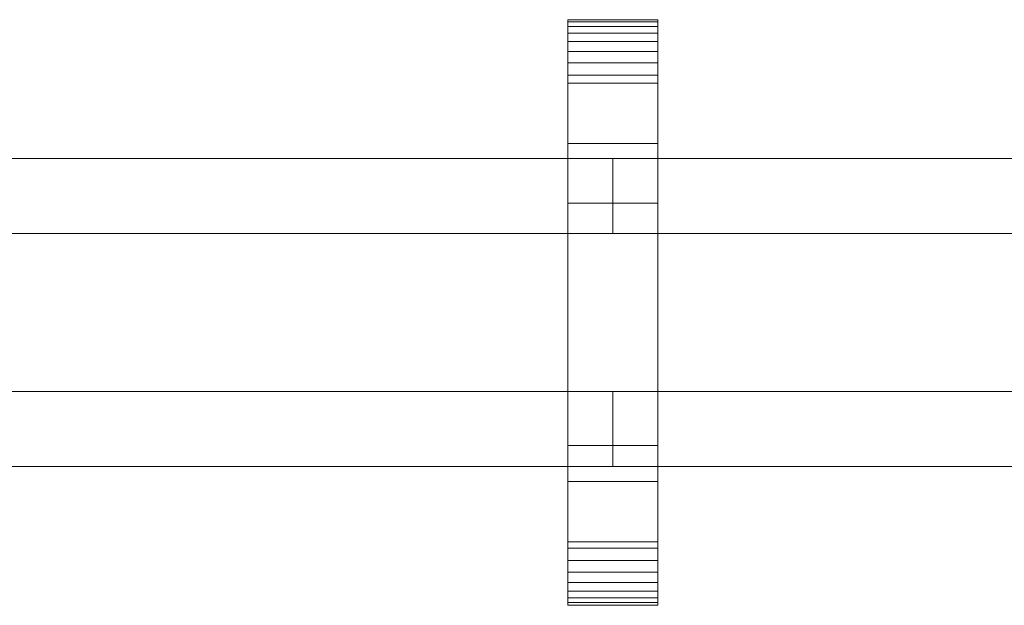
# Model space of a CAD drawing. Units: millimetres. Extents: x 0 to 8714, y -145 to 145.
# Drawn here: x 7403 to 7665, y -78 to 78 of the extents above; entities that cross this region are included whole.
import ezdxf

# ---------------------------------------------------------------- set-up
doc = ezdxf.new("R2010")
doc.units = ezdxf.units.MM
doc.header["$LTSCALE"] = 5.08
doc.layers.add('ﾚｲｵｽ3型010', color=7, linetype='Continuous')

# ---------------------------------------------------------------- blocks, each defined once
blk = doc.blocks.new('U___3型010_dxf')
at = {"color": 7, "linetype": 'Continuous', "lineweight": 15}
for points in [[(7548.75, -78, 1310), (7548.75, 78, 1310), (7572.75, 78, 1310), (7572.75, -78, 1310)], [(7548.75, 78, 1310), (7548.75, 78, 1325.548), (7572.75, 78, 1325.548), (7572.75, 78, 1310)], [(7548.75, 78, 1325.548), (7548.75, 78, 1327.297), (7572.75, 78, 1327.297), (7572.75, 78, 1325.548)], [(7548.75, 78, 1327.297), (7548.75, 77.392, 1330.744), (7572.75, 77.392, 1330.744), (7572.75, 78, 1327.297)], [(7548.75, -77.958, 1327.723), (7548.75, 77.392, 1330.744), (7548.75, 78, 1327.297)], [(7548.75, -78, 1325.548), (7548.75, -77.958, 1327.723), (7548.75, 78, 1327.297)], [(7548.75, -78, 1310), (7548.75, -78, 1325.548), (7548.75, 78, 1310)], [(7548.75, 78, 1310), (7548.75, -78, 1325.548), (7548.75, 78, 1327.297)], [(7548.75, -78, 90), (7572.75, -78, 90), (7572.75, 78, 90), (7548.75, 78, 90)], [(7548.75, 78, 90), (7572.75, 78, 90), (7572.75, 78, 74.452), (7548.75, 78, 74.452)], [(7548.75, 78, 74.452), (7572.75, 78, 74.452), (7572.75, 78, 72.703), (7548.75, 78, 72.703)], [(7548.75, 78, 72.703), (7572.75, 78, 72.703), (7572.75, 77.392, 69.256), (7548.75, 77.392, 69.256)], [(7548.75, -78, 74.452), (7548.75, -78, 90), (7548.75, 78, 90)], [(7548.75, -78, 74.452), (7548.75, 78, 90), (7548.75, 78, 72.703)], [(7548.75, -77.958, 72.277), (7548.75, -78, 74.452), (7548.75, 78, 72.703)], [(7548.75, -77.958, 72.277), (7548.75, 78, 72.703), (7548.75, 77.392, 69.256)], [(7572.75, 45, 90), (7548.75, 45, 90), (7548.75, 78, 90), (7572.75, 78, 90)], [(7548.75, 45, 1310), (7572.75, 45, 1310), (7572.75, 78, 1310), (7548.75, 78, 1310)], [(7572.75, 78, 90), (7548.75, 78, 90), (7548.75, 78, 1310), (7572.75, 78, 1310)], [(7548.75, 78, 90), (7548.75, 45, 90), (7548.75, 45, 1310), (7548.75, 78, 1310)], [(7548.75, 77.392, 1330.744), (7548.75, 76.195, 1334.032), (7572.75, 76.195, 1334.032), (7572.75, 77.392, 1330.744)], [(7548.75, -77.277, 1331.156), (7548.75, 76.195, 1334.032), (7548.75, 77.392, 1330.744)], [(7548.75, -77.958, 1327.723), (7548.75, -77.277, 1331.156), (7548.75, 77.392, 1330.744)], [(7548.75, 77.392, 69.256), (7572.75, 77.392, 69.256), (7572.75, 76.195, 65.968), (7548.75, 76.195, 65.968)], [(7548.75, -77.277, 68.844), (7548.75, -77.958, 72.277), (7548.75, 77.392, 69.256)], [(7548.75, -77.277, 68.844), (7548.75, 77.392, 69.256), (7548.75, 76.195, 65.968)], [(7548.75, 76.195, 1334.032), (7548.75, 74.446, 1337.063), (7572.75, 74.446, 1337.063), (7572.75, 76.195, 1334.032)], [(7548.75, -76.011, 1334.418), (7548.75, 74.446, 1337.063), (7548.75, 76.195, 1334.032)], [(7548.75, -77.277, 1331.156), (7548.75, -76.011, 1334.418), (7548.75, 76.195, 1334.032)], [(7548.75, 76.195, 65.968), (7572.75, 76.195, 65.968), (7572.75, 74.446, 62.937), (7548.75, 74.446, 62.937)], [(7548.75, -76.011, 65.582), (7548.75, -77.277, 68.844), (7548.75, 76.195, 65.968)], [(7548.75, -76.011, 65.582), (7548.75, 76.195, 65.968), (7548.75, 74.446, 62.937)], [(7572.75, 78, 1327.297), (7572.75, 77.392, 1330.744), (7572.75, -77.958, 1327.723)], [(7572.75, 78, 1327.297), (7572.75, -77.958, 1327.723), (7572.75, -78, 1325.548)], [(7572.75, 78, 1310), (7572.75, 78, 1327.297), (7572.75, -78, 1325.548)], [(7572.75, 78, 1310), (7572.75, -78, 1325.548), (7572.75, -78, 1310)], [(7572.75, 78, 90), (7572.75, -78, 90), (7572.75, -78, 74.452)], [(7572.75, 78, 72.703), (7572.75, 78, 90), (7572.75, -78, 74.452)], [(7572.75, 78, 72.703), (7572.75, -78, 74.452), (7572.75, -77.958, 72.277)], [(7572.75, 77.392, 69.256), (7572.75, 78, 72.703), (7572.75, -77.958, 72.277)], [(7572.75, 45, 90), (7572.75, 78, 90), (7572.75, 78, 1310), (7572.75, 45, 1310)], [(7572.75, 77.392, 1330.744), (7572.75, 76.195, 1334.032), (7572.75, -77.277, 1331.156)], [(7572.75, 77.392, 1330.744), (7572.75, -77.277, 1331.156), (7572.75, -77.958, 1327.723)], [(7572.75, 77.392, 69.256), (7572.75, -77.958, 72.277), (7572.75, -77.277, 68.844)], [(7572.75, 76.195, 65.968), (7572.75, 77.392, 69.256), (7572.75, -77.277, 68.844)], [(7572.75, 76.195, 1334.032), (7572.75, 74.446, 1337.063), (7572.75, -76.011, 1334.418)], [(7572.75, 76.195, 1334.032), (7572.75, -76.011, 1334.418), (7572.75, -77.277, 1331.156)], [(7572.75, 76.195, 65.968), (7572.75, -77.277, 68.844), (7572.75, -76.011, 65.582)], [(7572.75, 74.446, 62.937), (7572.75, 76.195, 65.968), (7572.75, -76.011, 65.582)], [(7548.75, 74.446, 1337.063), (7548.75, 72.196, 1339.744), (7572.75, 72.196, 1339.744), (7572.75, 74.446, 1337.063)], [(7548.75, -74.197, 1337.411), (7548.75, 72.196, 1339.744), (7548.75, 74.446, 1337.063)], [(7548.75, -76.011, 1334.418), (7548.75, -74.197, 1337.411), (7548.75, 74.446, 1337.063)], [(7548.75, 74.446, 62.937), (7572.75, 74.446, 62.937), (7572.75, 72.196, 60.256), (7548.75, 72.196, 60.256)], [(7548.75, -74.197, 62.589), (7548.75, -76.011, 65.582), (7548.75, 74.446, 62.937)], [(7548.75, -74.197, 62.589), (7548.75, 74.446, 62.937), (7548.75, 72.196, 60.256)], [(7572.75, 74.446, 1337.063), (7572.75, 72.196, 1339.744), (7572.75, -74.197, 1337.411)], [(7572.75, 74.446, 1337.063), (7572.75, -74.197, 1337.411), (7572.75, -76.011, 1334.418)], [(7572.75, 74.446, 62.937), (7572.75, -76.011, 65.582), (7572.75, -74.197, 62.589)], [(7572.75, 72.196, 60.256), (7572.75, 74.446, 62.937), (7572.75, -74.197, 62.589)], [(7548.75, 72.196, 1339.744), (7548.75, 69.515, 1341.993), (7572.75, 69.515, 1341.993), (7572.75, 72.196, 1339.744)], [(7548.75, -71.891, 1340.043), (7548.75, 69.515, 1341.993), (7548.75, 72.196, 1339.744)], [(7548.75, -74.197, 1337.411), (7548.75, -71.891, 1340.043), (7548.75, 72.196, 1339.744)], [(7548.75, 72.196, 60.256), (7572.75, 72.196, 60.256), (7572.75, 69.515, 58.007), (7548.75, 69.515, 58.007)], [(7548.75, -71.891, 59.957), (7548.75, -74.197, 62.589), (7548.75, 72.196, 60.256)], [(7548.75, -71.891, 59.957), (7548.75, 72.196, 60.256), (7548.75, 69.515, 58.007)], [(7572.75, 72.196, 1339.744), (7572.75, 69.515, 1341.993), (7572.75, -71.891, 1340.043)], [(7572.75, 72.196, 1339.744), (7572.75, -71.891, 1340.043), (7572.75, -74.197, 1337.411)], [(7572.75, 72.196, 60.256), (7572.75, -74.197, 62.589), (7572.75, -71.891, 59.957)], [(7572.75, 69.515, 58.007), (7572.75, 72.196, 60.256), (7572.75, -71.891, 59.957)], [(7548.75, 69.515, 1341.993), (7548.75, 66.485, 1343.743), (7572.75, 66.485, 1343.743), (7572.75, 69.515, 1341.993)], [(7548.75, -69.162, 1342.235), (7548.75, 66.485, 1343.743), (7548.75, 69.515, 1341.993)], [(7548.75, -71.891, 1340.043), (7548.75, -69.162, 1342.235), (7548.75, 69.515, 1341.993)], [(7548.75, 69.515, 58.007), (7572.75, 69.515, 58.007), (7572.75, 66.485, 56.257), (7548.75, 66.485, 56.257)], [(7548.75, -69.162, 57.765), (7548.75, -71.891, 59.957), (7548.75, 69.515, 58.007)], [(7548.75, -69.162, 57.765), (7548.75, 69.515, 58.007), (7548.75, 66.485, 56.257)], [(7572.75, 69.515, 1341.993), (7572.75, 66.485, 1343.743), (7572.75, -69.162, 1342.235)], [(7572.75, 69.515, 1341.993), (7572.75, -69.162, 1342.235), (7572.75, -71.891, 1340.043)], [(7572.75, 69.515, 58.007), (7572.75, -71.891, 59.957), (7572.75, -69.162, 57.765)], [(7572.75, 66.485, 56.257), (7572.75, 69.515, 58.007), (7572.75, -69.162, 57.765)], [(7548.75, 66.485, 1343.743), (7548.75, 63.196, 1344.94), (7572.75, 63.196, 1344.94), (7572.75, 66.485, 1343.743)], [(7548.75, -66.095, 1343.92), (7548.75, 63.196, 1344.94), (7548.75, 66.485, 1343.743)], [(7548.75, -69.162, 1342.235), (7548.75, -66.095, 1343.92), (7548.75, 66.485, 1343.743)], [(7548.75, 66.485, 56.257), (7572.75, 66.485, 56.257), (7572.75, 63.196, 55.06), (7548.75, 63.196, 55.06)], [(7548.75, -66.095, 56.08), (7548.75, -69.162, 57.765), (7548.75, 66.485, 56.257)], [(7548.75, -66.095, 56.08), (7548.75, 66.485, 56.257), (7548.75, 63.196, 55.06)], [(7572.75, 66.485, 1343.743), (7572.75, 63.196, 1344.94), (7572.75, -66.095, 1343.92)], [(7572.75, 66.485, 1343.743), (7572.75, -66.095, 1343.92), (7572.75, -69.162, 1342.235)], [(7572.75, 66.485, 56.257), (7572.75, -69.162, 57.765), (7572.75, -66.095, 56.08)], [(7572.75, 63.196, 55.06), (7572.75, 66.485, 56.257), (7572.75, -66.095, 56.08)], [(7548.75, 63.196, 1344.94), (7548.75, 61.053, 1345.313), (7572.75, 61.053, 1345.313), (7572.75, 63.196, 1344.94)], [(7548.75, -62.782, 1345.046), (7548.75, 61.053, 1345.313), (7548.75, 63.196, 1344.94)], [(7548.75, -66.095, 1343.92), (7548.75, -62.782, 1345.046), (7548.75, 63.196, 1344.94)], [(7548.75, 63.196, 55.06), (7572.75, 63.196, 55.06), (7572.75, 61.053, 54.687), (7548.75, 61.053, 54.687)], [(7548.75, -62.782, 54.954), (7548.75, -66.095, 56.08), (7548.75, 63.196, 55.06)], [(7548.75, -61.053, 54.687), (7548.75, -62.782, 54.954), (7548.75, 63.196, 55.06)], [(7548.75, -61.053, 54.687), (7548.75, 63.196, 55.06), (7548.75, 61.053, 54.687)], [(7572.75, 63.196, 1344.94), (7572.75, 61.053, 1345.313), (7572.75, -62.782, 1345.046)], [(7572.75, 63.196, 1344.94), (7572.75, -62.782, 1345.046), (7572.75, -66.095, 1343.92)], [(7572.75, 63.196, 55.06), (7572.75, -66.095, 56.08), (7572.75, -62.782, 54.954)], [(7572.75, 61.053, 54.687), (7572.75, 63.196, 55.06), (7572.75, -62.782, 54.954)], [(7548.75, 61.053, 1345.313), (7548.75, 29.14, 1350.242), (7572.75, 29.14, 1350.242), (7572.75, 61.053, 1345.313)], [(7548.75, -61.053, 1345.313), (7548.75, 29.14, 1350.242), (7548.75, 61.053, 1345.313)], [(7548.75, -62.782, 1345.046), (7548.75, -61.053, 1345.313), (7548.75, 61.053, 1345.313)], [(7548.75, 61.053, 54.687), (7572.75, 61.053, 54.687), (7572.75, 29.14, 49.758), (7548.75, 29.14, 49.758)], [(7548.75, -35.441, 50.267), (7548.75, -61.053, 54.687), (7548.75, 61.053, 54.687)], [(7548.75, 29.14, 49.758), (7548.75, -35.441, 50.267), (7548.75, 61.053, 54.687)], [(7572.75, 61.053, 1345.313), (7572.75, 29.14, 1350.242), (7572.75, -35.441, 1349.733)], [(7572.75, 61.053, 1345.313), (7572.75, -35.441, 1349.733), (7572.75, -61.053, 1345.313)], [(7572.75, 61.053, 1345.313), (7572.75, -61.053, 1345.313), (7572.75, -62.782, 1345.046)], [(7572.75, 61.053, 54.687), (7572.75, -62.782, 54.954), (7572.75, -61.053, 54.687)], [(7572.75, 61.053, 54.687), (7572.75, -61.053, 54.687), (7572.75, -35.441, 50.267)], [(7572.75, 29.14, 49.758), (7572.75, 61.053, 54.687), (7572.75, -35.441, 50.267)], [(7548.75, 45, 90), (7572.75, 45, 90), (7572.75, 45, 1310), (7548.75, 45, 1310)], [(7548.75, 29.14, 1350.242), (7548.75, -35.441, 1349.733), (7572.75, -35.441, 1349.733), (7572.75, 29.14, 1350.242)], [(7548.75, -61.053, 1345.313), (7548.75, -35.441, 1349.733), (7548.75, 29.14, 1350.242)], [(7548.75, 29.14, 49.758), (7572.75, 29.14, 49.758), (7572.75, -35.441, 50.267), (7548.75, -35.441, 50.267)], [(7548.75, -35.441, 1349.733), (7548.75, -61.053, 1345.313), (7572.75, -61.053, 1345.313), (7572.75, -35.441, 1349.733)], [(7548.75, -35.441, 50.267), (7572.75, -35.441, 50.267), (7572.75, -61.053, 54.687), (7548.75, -61.053, 54.687)], [(7572.75, -78, 90), (7548.75, -78, 90), (7548.75, -45, 90), (7572.75, -45, 90)], [(7548.75, -78, 1310), (7572.75, -78, 1310), (7572.75, -45, 1310), (7548.75, -45, 1310)], [(7572.75, -45, 90), (7548.75, -45, 90), (7548.75, -45, 1310), (7572.75, -45, 1310)], [(7548.75, -45, 90), (7548.75, -78, 90), (7548.75, -78, 1310), (7548.75, -45, 1310)], [(7572.75, -78, 90), (7572.75, -45, 90), (7572.75, -45, 1310), (7572.75, -78, 1310)], [(7548.75, -61.053, 1345.313), (7548.75, -62.782, 1345.046), (7572.75, -62.782, 1345.046), (7572.75, -61.053, 1345.313)], [(7548.75, -61.053, 54.687), (7572.75, -61.053, 54.687), (7572.75, -62.782, 54.954), (7548.75, -62.782, 54.954)], [(7548.75, -62.782, 1345.046), (7548.75, -66.095, 1343.92), (7572.75, -66.095, 1343.92), (7572.75, -62.782, 1345.046)], [(7548.75, -62.782, 54.954), (7572.75, -62.782, 54.954), (7572.75, -66.095, 56.08), (7548.75, -66.095, 56.08)], [(7548.75, -66.095, 1343.92), (7548.75, -69.162, 1342.235), (7572.75, -69.162, 1342.235), (7572.75, -66.095, 1343.92)], [(7548.75, -66.095, 56.08), (7572.75, -66.095, 56.08), (7572.75, -69.162, 57.765), (7548.75, -69.162, 57.765)], [(7548.75, -69.162, 1342.235), (7548.75, -71.891, 1340.043), (7572.75, -71.891, 1340.043), (7572.75, -69.162, 1342.235)], [(7548.75, -69.162, 57.765), (7572.75, -69.162, 57.765), (7572.75, -71.891, 59.957), (7548.75, -71.891, 59.957)], [(7548.75, -71.891, 1340.043), (7548.75, -74.197, 1337.411), (7572.75, -74.197, 1337.411), (7572.75, -71.891, 1340.043)], [(7548.75, -71.891, 59.957), (7572.75, -71.891, 59.957), (7572.75, -74.197, 62.589), (7548.75, -74.197, 62.589)], [(7548.75, -74.197, 1337.411), (7548.75, -76.011, 1334.418), (7572.75, -76.011, 1334.418), (7572.75, -74.197, 1337.411)], [(7548.75, -74.197, 62.589), (7572.75, -74.197, 62.589), (7572.75, -76.011, 65.582), (7548.75, -76.011, 65.582)], [(7548.75, -76.011, 1334.418), (7548.75, -77.277, 1331.156), (7572.75, -77.277, 1331.156), (7572.75, -76.011, 1334.418)], [(7548.75, -76.011, 65.582), (7572.75, -76.011, 65.582), (7572.75, -77.277, 68.844), (7548.75, -77.277, 68.844)], [(7548.75, -77.277, 1331.156), (7548.75, -77.958, 1327.723), (7572.75, -77.958, 1327.723), (7572.75, -77.277, 1331.156)], [(7548.75, -77.277, 68.844), (7572.75, -77.277, 68.844), (7572.75, -77.958, 72.277), (7548.75, -77.958, 72.277)], [(7548.75, -77.958, 1327.723), (7548.75, -78, 1325.548), (7572.75, -78, 1325.548), (7572.75, -77.958, 1327.723)], [(7548.75, -77.958, 72.277), (7572.75, -77.958, 72.277), (7572.75, -78, 74.452), (7548.75, -78, 74.452)], [(7548.75, -78, 1325.548), (7548.75, -78, 1310), (7572.75, -78, 1310), (7572.75, -78, 1325.548)], [(7548.75, -78, 74.452), (7572.75, -78, 74.452), (7572.75, -78, 90), (7548.75, -78, 90)], [(7548.75, -78, 90), (7572.75, -78, 90), (7572.75, -78, 1310), (7548.75, -78, 1310)]]:
    blk.add_3dface(points, dxfattribs=at)
at = {"color": 250, "linetype": 'Continuous', "lineweight": 15}
for points in [[(7560.75, 41, 439), (7210.666667, 41, 314), (7210.666667, 21, 314), (7560.75, 21, 439)], [(7210.666667, 41, 289), (7560.75, 41, 414), (7560.75, 21, 414), (7210.666667, 21, 289)], [(7560.75, 41, 414), (7210.666667, 41, 289), (7210.666667, 41, 314), (7560.75, 41, 439)], [(7560.75, 41, 988), (7210.666667, 41, 863), (7210.666667, 21, 863), (7560.75, 21, 988)], [(7210.666667, 41, 838), (7560.75, 41, 963), (7560.75, 21, 963), (7210.666667, 21, 838)], [(7560.75, 41, 963), (7210.666667, 41, 838), (7210.666667, 41, 863), (7560.75, 41, 988)], [(7560.75, 41, 564), (7210.666667, 41, 439), (7210.666667, 21, 439), (7560.75, 21, 564)], [(7210.666667, 41, 414), (7560.75, 41, 539), (7560.75, 21, 539), (7210.666667, 21, 414)], [(7560.75, 41, 539), (7210.666667, 41, 414), (7210.666667, 41, 439), (7560.75, 41, 564)], [(7560.75, 41, 1113), (7210.666667, 41, 988), (7210.666667, 21, 988), (7560.75, 21, 1113)], [(7210.666667, 41, 963), (7560.75, 41, 1088), (7560.75, 21, 1088), (7210.666667, 21, 963)], [(7560.75, 41, 1088), (7210.666667, 41, 963), (7210.666667, 41, 988), (7560.75, 41, 1113)], [(7560.75, 41, 414), (7560.75, 41, 439), (7560.75, 21, 439), (7560.75, 21, 414)], [(7560.75, 41, 963), (7560.75, 41, 988), (7560.75, 21, 988), (7560.75, 21, 963)], [(7560.75, 41, 539), (7560.75, 41, 564), (7560.75, 21, 564), (7560.75, 21, 539)], [(7560.75, 41, 1088), (7560.75, 41, 1113), (7560.75, 21, 1113), (7560.75, 21, 1088)], [(7910.833333, 41, 439), (7560.75, 41, 314), (7560.75, 21, 314), (7910.833333, 21, 439)], [(7560.75, 41, 314), (7560.75, 41, 289), (7560.75, 21, 289), (7560.75, 21, 314)], [(7560.75, 41, 289), (7910.833333, 41, 414), (7910.833333, 21, 414), (7560.75, 21, 289)], [(7910.833333, 41, 414), (7560.75, 41, 289), (7560.75, 41, 314), (7910.833333, 41, 439)], [(7910.833333, 41, 988), (7560.75, 41, 863), (7560.75, 21, 863), (7910.833333, 21, 988)], [(7560.75, 41, 863), (7560.75, 41, 838), (7560.75, 21, 838), (7560.75, 21, 863)], [(7560.75, 41, 838), (7910.833333, 41, 963), (7910.833333, 21, 963), (7560.75, 21, 838)], [(7910.833333, 41, 963), (7560.75, 41, 838), (7560.75, 41, 863), (7910.833333, 41, 988)], [(7910.833333, 41, 564), (7560.75, 41, 439), (7560.75, 21, 439), (7910.833333, 21, 564)], [(7560.75, 41, 439), (7560.75, 41, 414), (7560.75, 21, 414), (7560.75, 21, 439)], [(7560.75, 41, 414), (7910.833333, 41, 539), (7910.833333, 21, 539), (7560.75, 21, 414)], [(7910.833333, 41, 539), (7560.75, 41, 414), (7560.75, 41, 439), (7910.833333, 41, 564)], [(7910.833333, 41, 1113), (7560.75, 41, 988), (7560.75, 21, 988), (7910.833333, 21, 1113)], [(7560.75, 41, 988), (7560.75, 41, 963), (7560.75, 21, 963), (7560.75, 21, 988)], [(7560.75, 41, 963), (7910.833333, 41, 1088), (7910.833333, 21, 1088), (7560.75, 21, 963)], [(7910.833333, 41, 1088), (7560.75, 41, 963), (7560.75, 41, 988), (7910.833333, 41, 1113)], [(7560.75, 21, 414), (7560.75, 21, 439), (7210.666667, 21, 314), (7210.666667, 21, 289)], [(7560.75, 21, 963), (7560.75, 21, 988), (7210.666667, 21, 863), (7210.666667, 21, 838)], [(7560.75, 21, 539), (7560.75, 21, 564), (7210.666667, 21, 439), (7210.666667, 21, 414)], [(7560.75, 21, 1088), (7560.75, 21, 1113), (7210.666667, 21, 988), (7210.666667, 21, 963)], [(7910.833333, 21, 414), (7910.833333, 21, 439), (7560.75, 21, 314), (7560.75, 21, 289)], [(7910.833333, 21, 963), (7910.833333, 21, 988), (7560.75, 21, 863), (7560.75, 21, 838)], [(7910.833333, 21, 539), (7910.833333, 21, 564), (7560.75, 21, 439), (7560.75, 21, 414)], [(7910.833333, 21, 1088), (7910.833333, 21, 1113), (7560.75, 21, 988), (7560.75, 21, 963)], [(7560.75, -21, 314), (7210.666667, -21, 439), (7210.666667, -41, 439), (7560.75, -41, 314)], [(7210.666667, -21, 414), (7560.75, -21, 289), (7560.75, -41, 289), (7210.666667, -41, 414)], [(7560.75, -21, 289), (7210.666667, -21, 414), (7210.666667, -21, 439), (7560.75, -21, 314)], [(7560.75, -21, 863), (7210.666667, -21, 988), (7210.666667, -41, 988), (7560.75, -41, 863)], [(7210.666667, -21, 963), (7560.75, -21, 838), (7560.75, -41, 838), (7210.666667, -41, 963)], [(7560.75, -21, 838), (7210.666667, -21, 963), (7210.666667, -21, 988), (7560.75, -21, 863)], [(7560.75, -21, 439), (7210.666667, -21, 564), (7210.666667, -41, 564), (7560.75, -41, 439)], [(7210.666667, -21, 539), (7560.75, -21, 414), (7560.75, -41, 414), (7210.666667, -41, 539)], [(7560.75, -21, 414), (7210.666667, -21, 539), (7210.666667, -21, 564), (7560.75, -21, 439)], [(7560.75, -21, 988), (7210.666667, -21, 1113), (7210.666667, -41, 1113), (7560.75, -41, 988)], [(7210.666667, -21, 1088), (7560.75, -21, 963), (7560.75, -41, 963), (7210.666667, -41, 1088)], [(7560.75, -21, 963), (7210.666667, -21, 1088), (7210.666667, -21, 1113), (7560.75, -21, 988)], [(7560.75, -21, 289), (7560.75, -21, 314), (7560.75, -41, 314), (7560.75, -41, 289)], [(7560.75, -21, 838), (7560.75, -21, 863), (7560.75, -41, 863), (7560.75, -41, 838)], [(7560.75, -21, 414), (7560.75, -21, 439), (7560.75, -41, 439), (7560.75, -41, 414)], [(7560.75, -21, 963), (7560.75, -21, 988), (7560.75, -41, 988), (7560.75, -41, 963)], [(7910.833333, -21, 314), (7560.75, -21, 439), (7560.75, -41, 439), (7910.833333, -41, 314)], [(7560.75, -21, 439), (7560.75, -21, 414), (7560.75, -41, 414), (7560.75, -41, 439)], [(7560.75, -21, 414), (7910.833333, -21, 289), (7910.833333, -41, 289), (7560.75, -41, 414)], [(7910.833333, -21, 289), (7560.75, -21, 414), (7560.75, -21, 439), (7910.833333, -21, 314)], [(7910.833333, -21, 863), (7560.75, -21, 988), (7560.75, -41, 988), (7910.833333, -41, 863)], [(7560.75, -21, 988), (7560.75, -21, 963), (7560.75, -41, 963), (7560.75, -41, 988)], [(7560.75, -21, 963), (7910.833333, -21, 838), (7910.833333, -41, 838), (7560.75, -41, 963)], [(7910.833333, -21, 838), (7560.75, -21, 963), (7560.75, -21, 988), (7910.833333, -21, 863)], [(7910.833333, -21, 439), (7560.75, -21, 564), (7560.75, -41, 564), (7910.833333, -41, 439)], [(7560.75, -21, 564), (7560.75, -21, 539), (7560.75, -41, 539), (7560.75, -41, 564)], [(7560.75, -21, 539), (7910.833333, -21, 414), (7910.833333, -41, 414), (7560.75, -41, 539)], [(7910.833333, -21, 414), (7560.75, -21, 539), (7560.75, -21, 564), (7910.833333, -21, 439)], [(7910.833333, -21, 988), (7560.75, -21, 1113), (7560.75, -41, 1113), (7910.833333, -41, 988)], [(7560.75, -21, 1113), (7560.75, -21, 1088), (7560.75, -41, 1088), (7560.75, -41, 1113)], [(7560.75, -21, 1088), (7910.833333, -21, 963), (7910.833333, -41, 963), (7560.75, -41, 1088)], [(7910.833333, -21, 963), (7560.75, -21, 1088), (7560.75, -21, 1113), (7910.833333, -21, 988)], [(7560.75, -41, 289), (7560.75, -41, 314), (7210.666667, -41, 439), (7210.666667, -41, 414)], [(7560.75, -41, 838), (7560.75, -41, 863), (7210.666667, -41, 988), (7210.666667, -41, 963)], [(7560.75, -41, 414), (7560.75, -41, 439), (7210.666667, -41, 564), (7210.666667, -41, 539)], [(7560.75, -41, 963), (7560.75, -41, 988), (7210.666667, -41, 1113), (7210.666667, -41, 1088)], [(7910.833333, -41, 289), (7910.833333, -41, 314), (7560.75, -41, 439), (7560.75, -41, 414)], [(7910.833333, -41, 838), (7910.833333, -41, 863), (7560.75, -41, 988), (7560.75, -41, 963)], [(7910.833333, -41, 414), (7910.833333, -41, 439), (7560.75, -41, 564), (7560.75, -41, 539)], [(7910.833333, -41, 963), (7910.833333, -41, 988), (7560.75, -41, 1113), (7560.75, -41, 1088)]]:
    blk.add_3dface(points, dxfattribs=at)

msp = doc.modelspace()

# ---------------------------------------------------------------- block references
at = {"layer": 'ﾚｲｵｽ3型010', "color": 7}
msp.add_blockref('U___3型010_dxf', (0, 0), dxfattribs=at)

doc.saveas('drawing.dxf')
